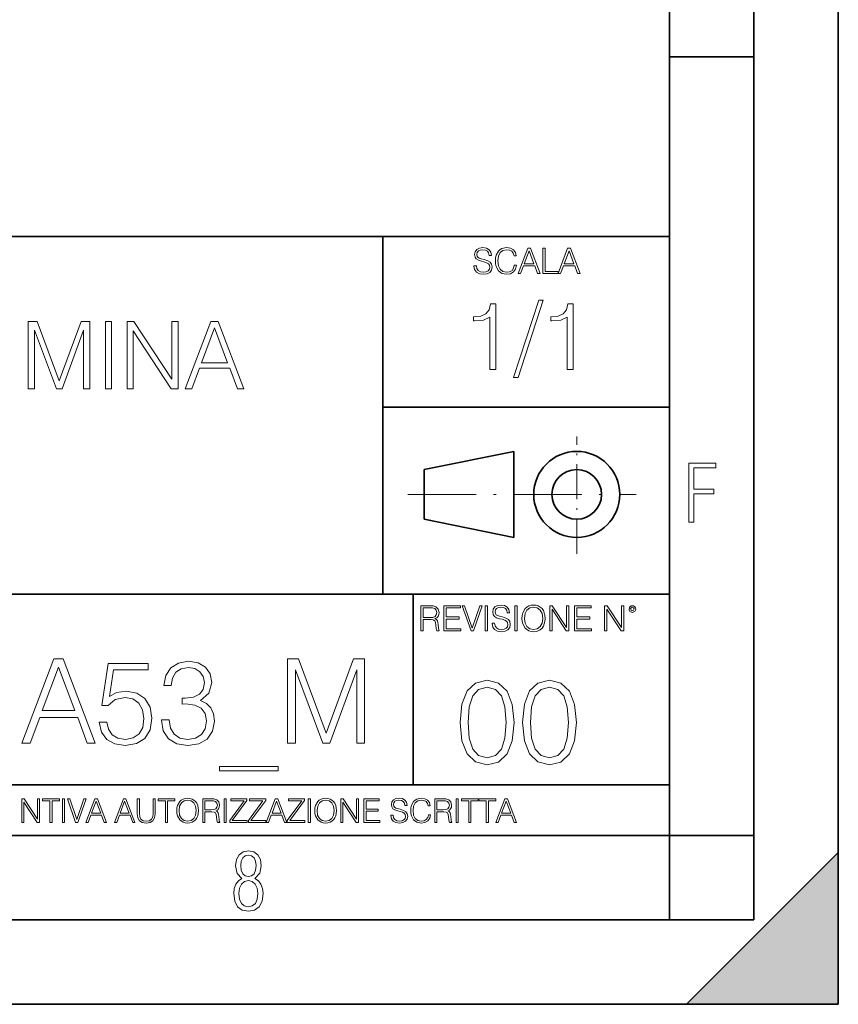
# Model space of a CAD drawing. Extents: x 0 to 420, y 0 to 297.
# Drawn here: x 371 to 420, y 0 to 58 of the extents above; entities that cross this region are included whole.
import ezdxf

# ---------------------------------------------------------------- set-up
doc = ezdxf.new("R2010")
doc.units = 0
doc.linetypes.add('DASHDOT', pattern=[18.5, 12, -3, 0.5, -3])

msp = doc.modelspace()

# ---------------------------------------------------------------- linework, layer by layer
at = {"color": 7, "lineweight": 35}
for p, q in [((420, 0), (420, 297)), ((420, 0), (420, 297)), ((415, 4.99976), (415, 292)), ((410, 9.99976), (410, 287)), ((410, 56.166401), (415, 56.166401)), ((234.999802, 45.500252), (410, 45.500252)), ((393, 24.300249), (393, 45.500252)), ((393, 35.384029), (410, 35.384029)), ((395.458008, 31.689131), (400.769989, 32.769131)), ((400.769989, 27.67433), (400.769989, 32.769131)), ((395.458008, 28.75433), (395.458008, 31.689131)), ((395.458008, 28.75433), (400.769989, 27.67433)), ((254.999802, 24.300249), (410, 24.300249)), ((394.799988, 24.300249), (394.799988, 13.00025)), ((234.999802, 13.00025), (410, 13.00025)), ((25.000401, 9.99976), (410, 9.99976)), ((234.999802, 10.00025), (410, 10.00025)), ((410, 9.99976), (415, 9.99976)), ((410, 4.99976), (410, 9.99976)), ((411, 0), (420, 9)), ((420, 0), (420, 9)), ((267.5, 4.99976), (415, 4.99976)), ((0, 0), (420, 0)), ((0, 0), (420, 0)), ((411, 0), (420, 0))]:
    msp.add_line(p, q, dxfattribs=at)
at = {"color": 7, "linetype": 'DASHDOT', "lineweight": 18, "ltscale": 0.173997}
msp.add_line((404.497986, 26.70113), (404.497986, 33.66103), dxfattribs=at)
at = {"color": 7, "linetype": 'DASHDOT', "lineweight": 18, "ltscale": 0.338425}
msp.add_line((394.484009, 30.221729), (408.020996, 30.221729), dxfattribs=at)
at = {"color": 7, "lineweight": 18}
for points in [[(398.408203, 43.764439), (398.408203, 43.754005), (398.443665, 43.545383), (398.552155, 43.393089), (398.727417, 43.301292), (398.967316, 43.267914), (399.18219, 43.29921), (399.34494, 43.384743), (399.447144, 43.520348), (399.484711, 43.701851), (399.455505, 43.862492), (399.369965, 43.98349), (399.223938, 44.0732), (399.013214, 44.142044), (398.837982, 44.185856), (398.723236, 44.223408), (398.646027, 44.275562), (398.600159, 44.346497), (398.585541, 44.442463), (398.606415, 44.561378), (398.673157, 44.651085), (398.781647, 44.705326), (398.929779, 44.726189), (399.084137, 44.703239), (399.200989, 44.638569), (399.271912, 44.534256), (399.299042, 44.392391), (399.440887, 44.392391), (399.403351, 44.584328), (399.303192, 44.728275), (399.146729, 44.817986), (398.936035, 44.849277), (398.729492, 44.817986), (398.575104, 44.736622), (398.477051, 44.60936), (398.443665, 44.446636), (398.468719, 44.288082), (398.543823, 44.177509), (398.671082, 44.098236), (398.85257, 44.039822), (398.994446, 44.004353), (399.150909, 43.954285), (399.259399, 43.893784), (399.321991, 43.808247), (399.342834, 43.687248), (399.31781, 43.564159), (399.244781, 43.47028), (399.12796, 43.409779), (398.969421, 43.391003), (398.789978, 43.416039), (398.658569, 43.489056), (398.577209, 43.605885), (398.550079, 43.764439)], [(400.796936, 43.799904), (400.755219, 43.626747), (400.661346, 43.497398), (400.521576, 43.418121), (400.342133, 43.391003), (400.125183, 43.434814), (399.962463, 43.564159), (399.858154, 43.776955), (399.822662, 44.064854), (399.858154, 44.348583), (399.960358, 44.555119), (400.121002, 44.682381), (400.337982, 44.726189), (400.509033, 44.701157), (400.644653, 44.630222), (400.738525, 44.517567), (400.782349, 44.371529), (400.917938, 44.371529), (400.867889, 44.567635), (400.748962, 44.717846), (400.56955, 44.813812), (400.337982, 44.849277), (400.066772, 44.795036), (399.954102, 44.730362), (399.858154, 44.640656), (399.726715, 44.394478), (399.691254, 44.23801), (399.680817, 44.062767), (399.691254, 43.883354), (399.726715, 43.726887), (399.856049, 43.476536), (400.062592, 43.320068), (400.333801, 43.267914), (400.57373, 43.305466), (400.757294, 43.407692), (400.878296, 43.574589), (400.932556, 43.799904)], [(401.020172, 43.309639), (401.164124, 43.309639), (401.335205, 43.768608), (402.011139, 43.768608), (402.180115, 43.309639), (402.324066, 43.309639), (401.754517, 44.809639), (401.589722, 44.809639)], [(401.381104, 43.891697), (401.671082, 44.663601), (401.963135, 43.891697)], [(402.482605, 43.309639), (403.390137, 43.309639), (403.390137, 43.432728), (402.6203, 43.432728), (402.6203, 44.809639), (402.482605, 44.809639)], [(403.390137, 43.309639), (403.534088, 43.309639), (403.705139, 43.768608), (404.381104, 43.768608), (404.550079, 43.309639), (404.694031, 43.309639), (404.124481, 44.809639), (403.959656, 44.809639)], [(403.751038, 43.891697), (404.041046, 44.663601), (404.333099, 43.891697)], [(399.338837, 37.6278), (399.706024, 37.6278), (399.706024, 41.516533), (399.383362, 41.516533), (399.299896, 41.166046), (399.116302, 40.926826), (398.810333, 40.787743), (398.398651, 40.748802), (398.376404, 40.748802), (398.376404, 40.509579), (398.432037, 40.509579), (398.977234, 40.55965), (399.338837, 40.726547)], [(402.242889, 41.733501), (400.746338, 37.160484), (401.018951, 37.160484), (402.509918, 41.733501)], [(403.922974, 37.6278), (404.290161, 37.6278), (404.290161, 41.516533), (403.967499, 41.516533), (403.884033, 41.166046), (403.70047, 40.926826), (403.39447, 40.787743), (402.982788, 40.748802), (402.960541, 40.748802), (402.960541, 40.509579), (403.016174, 40.509579), (403.561371, 40.55965), (403.922974, 40.726547)], [(371.992493, 36.476517), (372.35965, 36.476517), (372.35965, 39.964695), (373.661469, 36.476517), (374.000824, 36.476517), (375.274811, 39.964695), (375.274811, 36.476517), (375.641998, 36.476517), (375.641998, 40.476517), (375.124603, 40.476517), (373.828369, 36.95496), (372.509857, 40.476517), (371.992493, 40.476517)], [(376.559937, 36.476517), (376.927124, 36.476517), (376.927124, 40.476517), (376.559937, 40.476517)], [(377.850616, 36.476517), (378.217773, 36.476517), (378.217773, 39.909061), (380.465363, 36.476517), (380.87146, 36.476517), (380.87146, 40.476517), (380.504303, 40.476517), (380.504303, 37.043972), (378.256714, 40.476517), (377.850616, 40.476517)], [(381.294281, 36.476517), (381.678162, 36.476517), (382.134338, 37.700439), (383.936829, 37.700439), (384.387451, 36.476517), (384.771332, 36.476517), (383.252563, 40.476517), (382.813049, 40.476517)], [(382.256714, 38.028671), (383.030029, 40.087086), (383.808899, 38.028671)], [(411.14386, 28.569124), (411.43515, 28.569124), (411.43515, 30.265097), (412.619019, 30.265097), (412.619019, 30.532883), (411.43515, 30.532883), (411.43515, 31.79664), (412.75058, 31.79664), (412.75058, 32.069122), (411.14386, 32.069122)], [(395.266907, 22.126818), (395.404602, 22.126818), (395.404602, 22.798584), (395.842712, 22.798584), (395.990814, 22.783981), (396.080536, 22.733912), (396.126434, 22.635859), (396.149384, 22.479391), (396.166077, 22.281199), (396.178589, 22.187319), (396.199463, 22.126818), (396.351746, 22.126818), (396.351746, 22.14768), (396.320465, 22.195663), (396.303772, 22.285372), (396.284973, 22.510685), (396.270386, 22.637943), (396.243256, 22.735996), (396.189026, 22.809015), (396.097229, 22.859085), (396.199463, 22.913326), (396.276642, 22.992603), (396.32254, 23.099001), (396.339233, 23.228348), (396.291229, 23.428625), (396.15564, 23.566317), (395.980408, 23.618473), (395.767609, 23.626818), (395.266907, 23.626818)], [(395.404602, 22.921671), (395.404602, 23.503731), (395.794708, 23.503731), (395.957458, 23.495384), (396.084717, 23.451574), (396.166077, 23.355608), (396.197357, 23.224174), (396.172333, 23.084398), (396.10141, 22.990517), (395.978302, 22.936275), (395.80307, 22.921671)], [(396.616699, 22.126818), (397.624359, 22.126818), (397.624359, 22.249905), (396.754395, 22.249905), (396.754395, 22.836136), (397.526306, 22.836136), (397.526306, 22.959225), (396.754395, 22.959225), (396.754395, 23.503731), (397.599304, 23.503731), (397.599304, 23.626818), (396.616699, 23.626818)], [(398.231445, 22.126818), (398.379547, 22.126818), (398.899017, 23.626818), (398.759247, 23.626818), (398.306549, 22.302061), (397.853821, 23.626818), (397.709869, 23.626818)], [(399.07428, 22.126818), (399.211975, 22.126818), (399.211975, 23.626818), (399.07428, 23.626818)], [(399.48526, 22.581615), (399.48526, 22.571184), (399.520721, 22.362562), (399.629211, 22.210266), (399.804443, 22.118473), (400.044373, 22.085093), (400.259247, 22.116386), (400.421967, 22.201921), (400.5242, 22.337526), (400.561768, 22.51903), (400.532562, 22.679668), (400.447021, 22.800671), (400.300964, 22.890379), (400.090271, 22.959225), (399.915039, 23.003035), (399.800293, 23.040586), (399.723083, 23.092743), (399.677185, 23.163673), (399.662598, 23.259642), (399.683441, 23.378555), (399.750214, 23.468264), (399.858704, 23.522507), (400.006836, 23.543369), (400.161194, 23.52042), (400.278046, 23.455748), (400.348969, 23.351435), (400.376099, 23.209572), (400.517944, 23.209572), (400.480408, 23.401505), (400.380249, 23.545454), (400.223785, 23.635162), (400.013092, 23.666456), (399.806549, 23.635162), (399.652161, 23.553799), (399.554108, 23.42654), (399.520721, 23.263813), (399.545776, 23.105261), (399.62088, 22.99469), (399.748138, 22.915413), (399.929626, 22.856998), (400.071503, 22.821533), (400.227966, 22.771463), (400.336456, 22.710962), (400.399017, 22.625427), (400.419891, 22.504425), (400.394867, 22.381338), (400.321838, 22.287458), (400.205017, 22.226957), (400.046448, 22.208181), (399.867035, 22.233215), (399.735596, 22.306234), (399.654236, 22.423063), (399.627136, 22.581615)], [(400.832977, 22.126818), (400.970673, 22.126818), (400.970673, 23.626818), (400.832977, 23.626818)], [(401.252289, 22.875774), (401.262726, 22.698444), (401.300293, 22.544064), (401.437988, 22.295803), (401.654938, 22.139336), (401.788452, 22.099697), (401.93866, 22.085093), (402.086792, 22.099697), (402.220306, 22.139336), (402.339233, 22.204008), (402.439362, 22.295803), (402.518646, 22.408459), (402.577057, 22.544064), (402.612518, 22.698444), (402.627136, 22.875774), (402.614624, 23.051018), (402.577057, 23.205399), (402.518646, 23.341003), (402.439362, 23.455748), (402.339233, 23.545454), (402.220306, 23.610128), (402.086792, 23.651852), (401.93866, 23.666456), (401.788452, 23.651852), (401.654938, 23.610128), (401.538116, 23.545454), (401.437988, 23.455748), (401.300293, 23.205399), (401.262726, 23.048931)], [(401.394165, 22.875774), (401.433807, 23.155329), (401.544373, 23.366039), (401.717529, 23.497471), (401.93866, 23.543369), (402.161896, 23.497471), (402.332977, 23.366039), (402.445618, 23.157415), (402.48526, 22.875774), (402.445618, 22.592047), (402.332977, 22.383425), (402.161896, 22.251991), (401.93866, 22.208181), (401.715454, 22.251991), (401.544373, 22.383425), (401.431702, 22.592047)], [(402.89624, 22.126818), (403.033936, 22.126818), (403.033936, 23.414022), (403.87677, 22.126818), (404.029083, 22.126818), (404.029083, 23.626818), (403.891388, 23.626818), (403.891388, 22.339613), (403.048553, 23.626818), (402.89624, 23.626818)], [(404.36496, 22.126818), (405.37262, 22.126818), (405.37262, 22.249905), (404.502655, 22.249905), (404.502655, 22.836136), (405.274567, 22.836136), (405.274567, 22.959225), (404.502655, 22.959225), (404.502655, 23.503731), (405.347565, 23.503731), (405.347565, 23.626818), (404.36496, 23.626818)], [(406.148682, 22.126818), (406.286377, 22.126818), (406.286377, 23.414022), (407.129211, 22.126818), (407.281494, 22.126818), (407.281494, 23.626818), (407.143829, 23.626818), (407.143829, 22.339613), (406.300964, 23.626818), (406.148682, 23.626818)], [(407.596527, 23.428625), (407.611145, 23.351435), (407.652863, 23.288849), (407.792633, 23.232519), (407.932404, 23.288849), (407.974121, 23.351435), (407.990814, 23.428625), (407.974121, 23.503731), (407.932404, 23.568403), (407.867737, 23.610128), (407.792633, 23.626818), (407.715454, 23.610128), (407.652863, 23.568403)], [(407.692505, 23.430712), (407.72171, 23.501644), (407.792633, 23.532938), (407.861481, 23.501644), (407.892761, 23.430712), (407.863556, 23.359779), (407.792633, 23.330572), (407.719604, 23.357695)], [(371.61792, 15.472015), (372.097748, 15.472015), (372.667969, 17.001919), (374.921112, 17.001919), (375.484375, 15.472015), (375.964233, 15.472015), (374.065735, 20.472015), (373.516388, 20.472015)], [(387.362, 15.472015), (387.820953, 15.472015), (387.820953, 19.832237), (389.448242, 15.472015), (389.872437, 15.472015), (391.464905, 19.832237), (391.464905, 15.472015), (391.923889, 15.472015), (391.923889, 20.472015), (391.277161, 20.472015), (389.65686, 16.070068), (388.008728, 20.472015), (387.362, 20.472015)], [(372.820953, 17.41221), (373.787598, 19.985228), (374.761169, 17.41221)], [(376.200653, 16.723755), (376.325836, 16.139608), (376.645721, 15.701501), (377.118591, 15.430291), (377.744476, 15.332933), (378.398163, 15.451153), (378.891907, 15.764088), (379.211792, 16.271738), (379.323059, 16.953239), (379.211792, 17.613878), (378.905792, 18.121529), (378.425964, 18.441418), (377.807068, 18.559637), (377.229858, 18.476189), (376.812622, 18.246702), (377.049072, 19.825283), (379.100525, 19.825283), (379.100525, 20.193851), (376.722229, 20.193851), (376.353638, 17.711237), (376.736115, 17.711237), (377.139465, 18.065895), (377.73056, 18.191071), (378.196472, 18.100666), (378.551147, 17.850319), (378.766724, 17.453934), (378.850159, 16.932377), (378.773682, 16.41082), (378.558105, 16.028343), (378.210388, 15.78495), (377.758392, 15.701501), (377.306366, 15.771042), (376.965607, 15.979665), (376.743073, 16.299553), (376.652679, 16.723755)], [(379.879395, 16.862835), (379.879395, 16.848928), (379.983704, 16.20915), (380.296631, 15.736271), (380.790375, 15.437244), (381.457947, 15.332933), (382.104706, 15.437244), (382.59845, 15.722363), (382.911377, 16.181334), (383.022644, 16.786341), (382.96701, 17.217495), (382.807068, 17.572155), (382.549744, 17.836411), (382.195099, 18.010263), (382.695801, 18.434464), (382.869629, 19.074242), (382.772278, 19.588844), (382.501068, 19.985228), (382.062958, 20.242531), (381.492737, 20.332933), (380.894684, 20.228622), (380.442657, 19.950459), (380.150574, 19.491486), (380.032379, 18.88648), (380.463531, 18.88648), (380.540009, 19.338497), (380.741699, 19.679247), (381.054626, 19.887871), (381.485779, 19.964367), (381.868256, 19.894825), (382.167267, 19.714018), (382.362, 19.4289), (382.431549, 19.074242), (382.355042, 18.663948), (382.139465, 18.37883), (381.777863, 18.198023), (381.291077, 18.142391), (381.117218, 18.149345), (381.117218, 17.794685), (381.325836, 17.80164), (381.861298, 17.739052), (382.243774, 17.551292), (382.473267, 17.238358), (382.549744, 16.800249), (382.473267, 16.334324), (382.25769, 15.986619), (381.903015, 15.771042), (381.430145, 15.701501), (380.978119, 15.777996), (380.63739, 16.007481), (380.421814, 16.369095), (380.352264, 16.862835)], [(397.590485, 16.707283), (397.694794, 15.622443), (398.000793, 14.836629), (398.501495, 14.36375), (399.182983, 14.203806), (399.857544, 14.356796), (400.365173, 14.836629), (400.671173, 15.615489), (400.78244, 16.700329), (400.671173, 17.778215), (400.365173, 18.564028), (399.857544, 19.036907), (399.182983, 19.203806), (398.501495, 19.043861), (398.000793, 18.570982), (397.694794, 17.785168)], [(398.063385, 16.707283), (398.125946, 17.625225), (398.334595, 18.27891), (398.682281, 18.661385), (399.182983, 18.793514), (399.676727, 18.661385), (400.031372, 18.27891), (400.240021, 17.625225), (400.30954, 16.707283), (400.240021, 15.775433), (400.031372, 15.128701), (399.676727, 14.739272), (399.182983, 14.614098), (398.682281, 14.739272), (398.334595, 15.128701), (398.125946, 15.782387)], [(401.29007, 16.707283), (401.394379, 15.622443), (401.700378, 14.836629), (402.20105, 14.36375), (402.882568, 14.203806), (403.557098, 14.356796), (404.064758, 14.836629), (404.370728, 15.615489), (404.481995, 16.700329), (404.370728, 17.778215), (404.064758, 18.564028), (403.557098, 19.036907), (402.882568, 19.203806), (402.20105, 19.043861), (401.700378, 18.570982), (401.394379, 17.785168)], [(401.762939, 16.707283), (401.825531, 17.625225), (402.03418, 18.27891), (402.381866, 18.661385), (402.882568, 18.793514), (403.376312, 18.661385), (403.730957, 18.27891), (403.939575, 17.625225), (404.009125, 16.707283), (403.939575, 15.775433), (403.730957, 15.128701), (403.376312, 14.739272), (402.882568, 14.614098), (402.381866, 14.739272), (402.03418, 15.128701), (401.825531, 15.782387)], [(386.812622, 14.102057), (383.335571, 14.102057), (383.335571, 13.830847), (386.812622, 13.830847)], [(371.602905, 10.781829), (371.731445, 10.781829), (371.731445, 11.98322), (372.518066, 10.781829), (372.660217, 10.781829), (372.660217, 12.181828), (372.531708, 12.181828), (372.531708, 10.980438), (371.745056, 12.181828), (371.602905, 12.181828)], [(373.271606, 10.781829), (373.400146, 10.781829), (373.400146, 12.066947), (373.836304, 12.066947), (373.836304, 12.181828), (372.835449, 12.181828), (372.835449, 12.066947), (373.271606, 12.066947)], [(374.019348, 10.781829), (374.147827, 10.781829), (374.147827, 12.181828), (374.019348, 12.181828)], [(374.80011, 10.781829), (374.938385, 10.781829), (375.423218, 12.181828), (375.292755, 12.181828), (374.870239, 10.94539), (374.447693, 12.181828), (374.313354, 12.181828)], [(375.41156, 10.781829), (375.545898, 10.781829), (375.705566, 11.210201), (376.336426, 11.210201), (376.494141, 10.781829), (376.62851, 10.781829), (376.096924, 12.181828), (375.943115, 12.181828)], [(375.748413, 11.325084), (376.019043, 12.045528), (376.291656, 11.325084)], [(377.097778, 10.781829), (377.232117, 10.781829), (377.391785, 11.210201), (378.022675, 11.210201), (378.180389, 10.781829), (378.314758, 10.781829), (377.783173, 12.181828), (377.629333, 12.181828)], [(377.434631, 11.325084), (377.705292, 12.045528), (377.977905, 11.325084)], [(378.453003, 12.181828), (378.453003, 11.282246), (378.486084, 11.046641), (378.585388, 10.877239), (378.750916, 10.777935), (378.984558, 10.742886), (379.216278, 10.777935), (379.381775, 10.877239), (379.483032, 11.046641), (379.518066, 11.282246), (379.518066, 12.181828), (379.389587, 12.181828), (379.389587, 11.29977), (379.366211, 11.103108), (379.294159, 10.964861), (379.169556, 10.88308), (378.984558, 10.857768), (378.797638, 10.88308), (378.673035, 10.964861), (378.602905, 11.103108), (378.581512, 11.29977), (378.581512, 12.181828)], [(380.117798, 10.781829), (380.246338, 10.781829), (380.246338, 12.066947), (380.682495, 12.066947), (380.682495, 12.181828), (379.681641, 12.181828), (379.681641, 12.066947), (380.117798, 12.066947)], [(380.79541, 11.480855), (380.805176, 11.315348), (380.84021, 11.171259), (380.968719, 10.939548), (381.171204, 10.793511), (381.295837, 10.756516), (381.436035, 10.742886), (381.57428, 10.756516), (381.698914, 10.793511), (381.809875, 10.853873), (381.903351, 10.939548), (381.977356, 11.044694), (382.03186, 11.171259), (382.064941, 11.315348), (382.078613, 11.480855), (382.066895, 11.644416), (382.03186, 11.788505), (381.977356, 11.91507), (381.903351, 12.022162), (381.809875, 12.10589), (381.698914, 12.166252), (381.57428, 12.205194), (381.436035, 12.218824), (381.295837, 12.205194), (381.171204, 12.166252), (381.062195, 12.10589), (380.968719, 12.022162), (380.84021, 11.788505), (380.805176, 11.642468)], [(380.927826, 11.480855), (380.964844, 11.741774), (381.068024, 11.938436), (381.229614, 12.061106), (381.436035, 12.103943), (381.644379, 12.061106), (381.804047, 11.938436), (381.90918, 11.74372), (381.946167, 11.480855), (381.90918, 11.216043), (381.804047, 11.021328), (381.644379, 10.898658), (381.436035, 10.857768), (381.227692, 10.898658), (381.068024, 11.021328), (380.962891, 11.216043)], [(382.329773, 10.781829), (382.458313, 10.781829), (382.458313, 11.408811), (382.867188, 11.408811), (383.005432, 11.395181), (383.089172, 11.348449), (383.132019, 11.256933), (383.153442, 11.110897), (383.169006, 10.925918), (383.180695, 10.838296), (383.200165, 10.781829), (383.342285, 10.781829), (383.342285, 10.8013), (383.31311, 10.846085), (383.297516, 10.929812), (383.279999, 11.140104), (383.266357, 11.258881), (383.241028, 11.350396), (383.19043, 11.418547), (383.104736, 11.465278), (383.200165, 11.515904), (383.272217, 11.589895), (383.315033, 11.6892), (383.330627, 11.809923), (383.285828, 11.99685), (383.159271, 12.125361), (382.995728, 12.17404), (382.797119, 12.181828), (382.329773, 12.181828)], [(382.458313, 11.523693), (382.458313, 12.066947), (382.822418, 12.066947), (382.974304, 12.059158), (383.093079, 12.018269), (383.169006, 11.928699), (383.198212, 11.806029), (383.174866, 11.67557), (383.108643, 11.587949), (382.993774, 11.537323), (382.8302, 11.523693)], [(383.599335, 10.781829), (383.727844, 10.781829), (383.727844, 12.181828), (383.599335, 12.181828)], [(383.928406, 10.781829), (384.96817, 10.781829), (384.96817, 10.89671), (384.080261, 10.89671), (384.954529, 12.070842), (384.954529, 12.181828), (383.994598, 12.181828), (383.994598, 12.066947), (384.794861, 12.066947), (383.928406, 10.900605)], [(385.036316, 10.781829), (386.076111, 10.781829), (386.076111, 10.89671), (385.188202, 10.89671), (386.062469, 12.070842), (386.062469, 12.181828), (385.102539, 12.181828), (385.102539, 12.066947), (385.902802, 12.066947), (385.036316, 10.900605)], [(386.10141, 10.781829), (386.235779, 10.781829), (386.395447, 11.210201), (387.026306, 11.210201), (387.184021, 10.781829), (387.318359, 10.781829), (386.786804, 12.181828), (386.632996, 12.181828)], [(386.438263, 11.325084), (386.708923, 12.045528), (386.981506, 11.325084)], [(387.343689, 10.781829), (388.383484, 10.781829), (388.383484, 10.89671), (387.495575, 10.89671), (388.369843, 12.070842), (388.369843, 12.181828), (387.409912, 12.181828), (387.409912, 12.066947), (388.210175, 12.066947), (387.343689, 10.900605)], [(388.584045, 10.781829), (388.712524, 10.781829), (388.712524, 12.181828), (388.584045, 12.181828)], [(388.975403, 11.480855), (388.985138, 11.315348), (389.020203, 11.171259), (389.148682, 10.939548), (389.351196, 10.793511), (389.47583, 10.756516), (389.616028, 10.742886), (389.754272, 10.756516), (389.878876, 10.793511), (389.989868, 10.853873), (390.083313, 10.939548), (390.157318, 11.044694), (390.211853, 11.171259), (390.244934, 11.315348), (390.258575, 11.480855), (390.246887, 11.644416), (390.211853, 11.788505), (390.157318, 11.91507), (390.083313, 12.022162), (389.989868, 12.10589), (389.878876, 12.166252), (389.754272, 12.205194), (389.616028, 12.218824), (389.47583, 12.205194), (389.351196, 12.166252), (389.242157, 12.10589), (389.148682, 12.022162), (389.020203, 11.788505), (388.985138, 11.642468)], [(389.107788, 11.480855), (389.144806, 11.741774), (389.247986, 11.938436), (389.409607, 12.061106), (389.616028, 12.103943), (389.824341, 12.061106), (389.984009, 11.938436), (390.089172, 11.74372), (390.12616, 11.480855), (390.089172, 11.216043), (389.984009, 11.021328), (389.824341, 10.898658), (389.616028, 10.857768), (389.407654, 10.898658), (389.247986, 11.021328), (389.142853, 11.216043)], [(390.509766, 10.781829), (390.638275, 10.781829), (390.638275, 11.98322), (391.424927, 10.781829), (391.567078, 10.781829), (391.567078, 12.181828), (391.438538, 12.181828), (391.438538, 10.980438), (390.651917, 12.181828), (390.509766, 12.181828)], [(391.880554, 10.781829), (392.821014, 10.781829), (392.821014, 10.89671), (392.009064, 10.89671), (392.009064, 11.443859), (392.729492, 11.443859), (392.729492, 11.558742), (392.009064, 11.558742), (392.009064, 12.066947), (392.797668, 12.066947), (392.797668, 12.181828), (391.880554, 12.181828)], [(393.477203, 11.206307), (393.477203, 11.196571), (393.510315, 11.001857), (393.611572, 10.859715), (393.775116, 10.77404), (393.999023, 10.742886), (394.199585, 10.772093), (394.351501, 10.851926), (394.446899, 10.978491), (394.481934, 11.147893), (394.454681, 11.297823), (394.374847, 11.410758), (394.238525, 11.494485), (394.04187, 11.558742), (393.878326, 11.599631), (393.77124, 11.63468), (393.699188, 11.683359), (393.656342, 11.749562), (393.6427, 11.83913), (393.66217, 11.950118), (393.724487, 12.033846), (393.825745, 12.084472), (393.963989, 12.103943), (394.108093, 12.082524), (394.217133, 12.022162), (394.283325, 11.924806), (394.308655, 11.792399), (394.44104, 11.792399), (394.406006, 11.971537), (394.312531, 12.10589), (394.166504, 12.189617), (393.969849, 12.218824), (393.777069, 12.189617), (393.632996, 12.113679), (393.541443, 11.994903), (393.510315, 11.843025), (393.533691, 11.695042), (393.60376, 11.591843), (393.722534, 11.517851), (393.891968, 11.463331), (394.024353, 11.430229), (394.17041, 11.383498), (394.271667, 11.32703), (394.330078, 11.247197), (394.349548, 11.134263), (394.326172, 11.019381), (394.257996, 10.931759), (394.148987, 10.875292), (394.000977, 10.857768), (393.833557, 10.881133), (393.710876, 10.949284), (393.634949, 11.058324), (393.609619, 11.206307)], [(395.706696, 11.239408), (395.667755, 11.077795), (395.580139, 10.957072), (395.449677, 10.88308), (395.282227, 10.857768), (395.079712, 10.898658), (394.927856, 11.019381), (394.830505, 11.21799), (394.797363, 11.486697), (394.830505, 11.751509), (394.925903, 11.944277), (395.075806, 12.063053), (395.27832, 12.103943), (395.437988, 12.080577), (395.564575, 12.014374), (395.652161, 11.909228), (395.693054, 11.772927), (395.819641, 11.772927), (395.772888, 11.955959), (395.661926, 12.096154), (395.494446, 12.185723), (395.27832, 12.218824), (395.025208, 12.168199), (394.920044, 12.107838), (394.830505, 12.02411), (394.707825, 11.794346), (394.674713, 11.64831), (394.664978, 11.48475), (394.674713, 11.317295), (394.707825, 11.171259), (394.828552, 10.937601), (395.021301, 10.791565), (395.274414, 10.742886), (395.498352, 10.777935), (395.669708, 10.873344), (395.782654, 11.029117), (395.833252, 11.239408)], [(396.080566, 10.781829), (396.209045, 10.781829), (396.209045, 11.408811), (396.617981, 11.408811), (396.756226, 11.395181), (396.839935, 11.348449), (396.882751, 11.256933), (396.904175, 11.110897), (396.919769, 10.925918), (396.931458, 10.838296), (396.950928, 10.781829), (397.093079, 10.781829), (397.093079, 10.8013), (397.063843, 10.846085), (397.048279, 10.929812), (397.030762, 11.140104), (397.01712, 11.258881), (396.991821, 11.350396), (396.941193, 11.418547), (396.85553, 11.465278), (396.950928, 11.515904), (397.022949, 11.589895), (397.065796, 11.6892), (397.08136, 11.809923), (397.036591, 11.99685), (396.910034, 12.125361), (396.74646, 12.17404), (396.547852, 12.181828), (396.080566, 12.181828)], [(396.209045, 11.523693), (396.209045, 12.066947), (396.573181, 12.066947), (396.725037, 12.059158), (396.843811, 12.018269), (396.919769, 11.928699), (396.948975, 11.806029), (396.925598, 11.67557), (396.859406, 11.587949), (396.744507, 11.537323), (396.580963, 11.523693)], [(397.350098, 10.781829), (397.478607, 10.781829), (397.478607, 12.181828), (397.350098, 12.181828)], [(398.099731, 10.781829), (398.228271, 10.781829), (398.228271, 12.066947), (398.664429, 12.066947), (398.664429, 12.181828), (397.663574, 12.181828), (397.663574, 12.066947), (398.099731, 12.066947)], [(399.13562, 10.781829), (399.26416, 10.781829), (399.26416, 12.066947), (399.700317, 12.066947), (399.700317, 12.181828), (398.699463, 12.181828), (398.699463, 12.066947), (399.13562, 12.066947)], [(399.708099, 10.781829), (399.842468, 10.781829), (400.002136, 11.210201), (400.632996, 11.210201), (400.79071, 10.781829), (400.925049, 10.781829), (400.393494, 12.181828), (400.239685, 12.181828)], [(400.044952, 11.325084), (400.315613, 12.045528), (400.588196, 11.325084)], [(384.656067, 7.458982), (384.444672, 7.32274), (384.294342, 7.125424), (384.200378, 6.871733), (384.17218, 6.566364), (384.228577, 6.115357), (384.402374, 5.786499), (384.674866, 5.584485), (385.041321, 5.514015), (385.403046, 5.584485), (385.675537, 5.786499), (385.844666, 6.115357), (385.905731, 6.566364), (385.872864, 6.871733), (385.7836, 7.125424), (385.628571, 7.32274), (385.421844, 7.458982), (385.708435, 7.764351), (385.802399, 8.201263), (385.746002, 8.577103), (385.595673, 8.858982), (385.356079, 9.037505), (385.041321, 9.098579), (384.721863, 9.037505), (384.482269, 8.858982), (384.331909, 8.577103), (384.280243, 8.201263), (384.374207, 7.759653)], [(385.497009, 8.220056), (385.464142, 7.942874), (385.374878, 7.740861), (385.229248, 7.614015), (385.041321, 7.571733), (384.843994, 7.614015), (384.703064, 7.740861), (384.6091, 7.942874), (384.580902, 8.220056), (384.6091, 8.483143), (384.703064, 8.680458), (384.848694, 8.802606), (385.041321, 8.844888), (385.229248, 8.802606), (385.374878, 8.680458), (385.464142, 8.483143)], [(385.605072, 6.566364), (385.562805, 6.228109), (385.450043, 5.979116), (385.266815, 5.82878), (385.022522, 5.777102), (384.797028, 5.82878), (384.623199, 5.983814), (384.510437, 6.232807), (384.47287, 6.571062), (384.510437, 6.885827), (384.627899, 7.125424), (384.811127, 7.27576), (385.041321, 7.332136), (385.266815, 7.27576), (385.445343, 7.125424), (385.562805, 6.885827)]]:
    msp.add_lwpolyline(points, close=True, dxfattribs=at)
at = {"color": 7, "lineweight": 35}
for radius in [2.548, 1.468]:
    msp.add_circle((404.497986, 30.221729), radius, dxfattribs=at)
at = {"color": 7, "lineweight": 5}
msp.add_solid([(420, 0), (411, 0), (420, 9)], dxfattribs=at)

doc.saveas('drawing.dxf')
